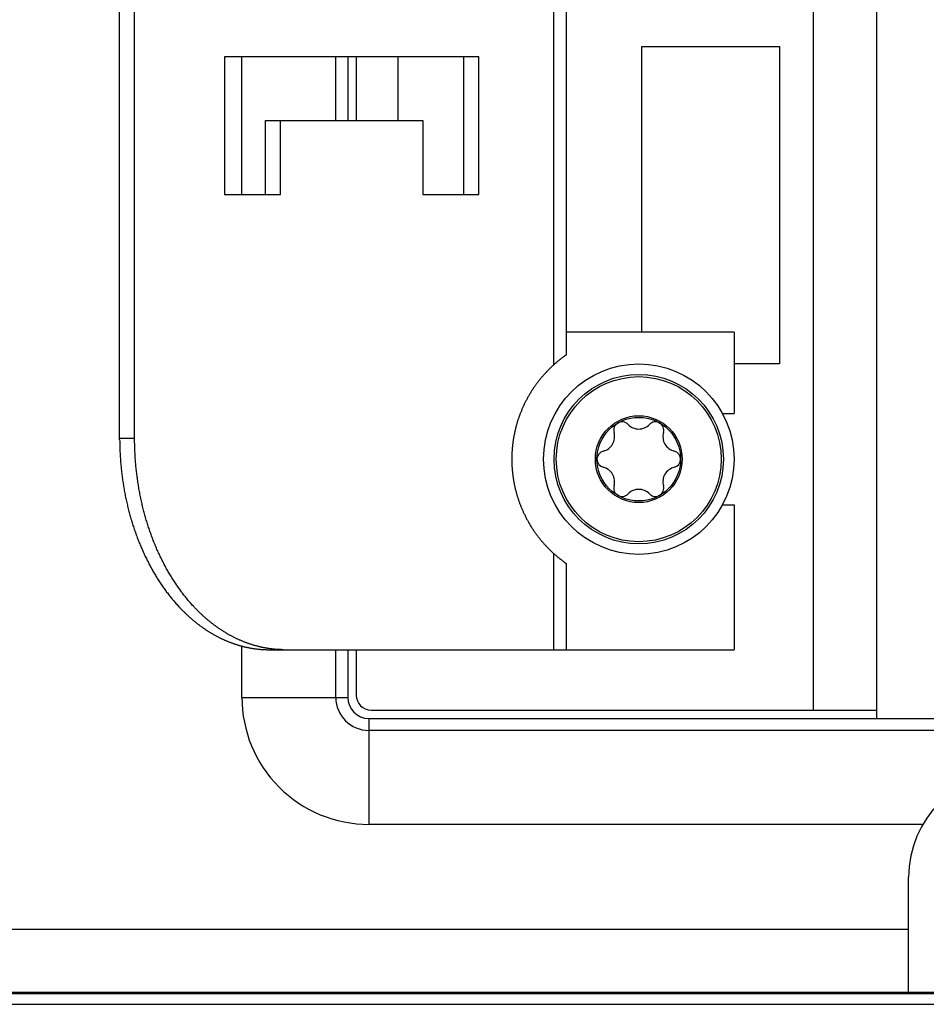
# Model space of a CAD drawing. Units: millimetres. Extents: x 0 to 594, y 0 to 420.
# Drawn here: x 244 to 252, y 28 to 37 of the extents above; entities that cross this region are included whole.
import ezdxf

# ---------------------------------------------------------------- set-up
doc = ezdxf.new("R2010")
doc.units = ezdxf.units.MM
doc.header["$LTSCALE"] = 32.67
doc.layers.get('0').update_dxf_attribs({"linetype": 'CONTINUOUS'})

msp = doc.modelspace()

# ---------------------------------------------------------------- linework, layer by layer
at = {"color": 7, "linetype": 'CONTINUOUS'}
for p, q in [((251.6536, 30.3192), (251.6536, 45.2192)), ((251.0536, 30.3992), (251.0536, 45.1392)), ((244.4987, 32.9523), (244.4986, 42.5692)), ((244.6401, 32.9607), (244.6401, 42.5818)), ((248.5999, 33.6602), (248.5999, 41.8781)), ((248.717, 41.785), (248.717, 33.7533)), ((249.4336, 36.6692), (250.7336, 36.6692)), ((249.4336, 33.9692), (249.4336, 36.6692)), ((250.7336, 36.6692), (250.7336, 33.6692)), ((247.8927, 36.5692), (245.4886, 36.5692)), ((245.4886, 36.5692), (245.4886, 35.2692)), ((245.6536, 35.2692), (245.6536, 36.5692)), ((246.5411, 35.9692), (246.5411, 36.5692)), ((246.6536, 36.5692), (246.6536, 35.9692)), ((246.7336, 36.5692), (246.7336, 35.9692)), ((247.1271, 36.5692), (247.1271, 35.9692)), ((247.7513, 35.2692), (247.7513, 36.5692)), ((247.8927, 35.2692), (247.8927, 36.5692)), ((245.8775, 35.9692), (247.3624, 35.9692)), ((245.8775, 35.2692), (245.8775, 35.9692)), ((246.0189, 35.2692), (246.0189, 35.9692)), ((247.3624, 35.9692), (247.3624, 35.2692)), ((245.4886, 35.2692), (246.0189, 35.2692)), ((247.3624, 35.2692), (247.8927, 35.2692)), ((250.3036, 33.9692), (248.717, 33.9692)), ((250.3036, 33.9692), (250.3036, 33.1992)), ((248.6187, 33.6767), (248.6126, 33.6715)), ((248.6245, 33.6817), (248.6187, 33.6767)), ((248.6301, 33.6865), (248.6245, 33.6817)), ((248.6349, 33.6906), (248.6301, 33.6865)), ((248.6395, 33.6944), (248.6349, 33.6906)), ((248.644, 33.6981), (248.6395, 33.6944)), ((248.6483, 33.7016), (248.644, 33.6981)), ((248.6519, 33.7045), (248.6483, 33.7016)), ((248.6554, 33.7073), (248.6519, 33.7045)), ((248.6594, 33.7105), (248.6554, 33.7073)), ((248.6632, 33.7136), (248.6594, 33.7105)), ((248.6669, 33.7165), (248.6632, 33.7136)), ((248.671, 33.7196), (248.6669, 33.7165)), ((248.6749, 33.7226), (248.671, 33.7196)), ((248.6792, 33.7259), (248.6749, 33.7226)), ((248.6837, 33.7292), (248.6792, 33.7259)), ((248.6887, 33.733), (248.6837, 33.7292)), ((248.6937, 33.7366), (248.6887, 33.733)), ((248.6985, 33.7402), (248.6937, 33.7366)), ((248.7034, 33.7437), (248.6985, 33.7402)), ((248.7123, 33.7501), (248.7034, 33.7437)), ((248.7168, 33.7532), (248.7123, 33.7501)), ((248.717, 33.7533), (248.7168, 33.7532)), ((248.5194, 33.5801), (248.5155, 33.5759)), ((248.5234, 33.5844), (248.5194, 33.5801)), ((248.5274, 33.5887), (248.5234, 33.5844)), ((248.5315, 33.593), (248.5274, 33.5887)), ((248.5356, 33.5974), (248.5315, 33.593)), ((248.5398, 33.6017), (248.5356, 33.5974)), ((248.544, 33.6061), (248.5398, 33.6017)), ((248.5483, 33.6105), (248.544, 33.6061)), ((248.5527, 33.6149), (248.5483, 33.6105)), ((248.5571, 33.6193), (248.5527, 33.6149)), ((248.5616, 33.6238), (248.5571, 33.6193)), ((248.5662, 33.6283), (248.5616, 33.6238)), ((248.5708, 33.6328), (248.5662, 33.6283)), ((248.5754, 33.6373), (248.5708, 33.6328)), ((248.5802, 33.6418), (248.5754, 33.6373)), ((248.585, 33.6464), (248.5802, 33.6418)), ((248.5899, 33.651), (248.585, 33.6464)), ((248.5948, 33.6556), (248.5899, 33.651)), ((248.5999, 33.6602), (248.5948, 33.6556)), ((248.6063, 33.666), (248.5999, 33.6602)), ((248.6126, 33.6715), (248.6063, 33.666)), ((250.7336, 33.6692), (250.3036, 33.6692)), ((248.4433, 33.4889), (248.4402, 33.4847)), ((248.4464, 33.493), (248.4433, 33.4889)), ((248.4496, 33.4972), (248.4464, 33.493)), ((248.4528, 33.5013), (248.4496, 33.4972)), ((248.456, 33.5055), (248.4528, 33.5013)), ((248.4592, 33.5096), (248.456, 33.5055)), ((248.4625, 33.5137), (248.4592, 33.5096)), ((248.4657, 33.5178), (248.4625, 33.5137)), ((248.469, 33.5219), (248.4657, 33.5178)), ((248.4723, 33.5259), (248.469, 33.5219)), ((248.4757, 33.53), (248.4723, 33.5259)), ((248.4791, 33.5341), (248.4757, 33.53)), ((248.4825, 33.5382), (248.4791, 33.5341)), ((248.486, 33.5424), (248.4825, 33.5382)), ((248.4895, 33.5465), (248.486, 33.5424)), ((248.4931, 33.5506), (248.4895, 33.5465)), ((248.4967, 33.5548), (248.4931, 33.5506)), ((248.5004, 33.559), (248.4967, 33.5548)), ((248.5041, 33.5632), (248.5004, 33.559)), ((248.5078, 33.5674), (248.5041, 33.5632)), ((248.5116, 33.5716), (248.5078, 33.5674)), ((248.5155, 33.5759), (248.5116, 33.5716)), ((248.3792, 33.3942), (248.3752, 33.3876)), ((248.3833, 33.4009), (248.3792, 33.3942)), ((248.3874, 33.4075), (248.3833, 33.4009)), ((248.3916, 33.414), (248.3874, 33.4075)), ((248.3957, 33.4206), (248.3916, 33.414)), ((248.4, 33.4271), (248.3957, 33.4206)), ((248.4043, 33.4336), (248.4, 33.4271)), ((248.4072, 33.4379), (248.4043, 33.4336)), ((248.4101, 33.4422), (248.4072, 33.4379)), ((248.413, 33.4465), (248.4101, 33.4422)), ((248.4159, 33.4508), (248.413, 33.4465)), ((248.4189, 33.4551), (248.4159, 33.4508)), ((248.4219, 33.4594), (248.4189, 33.4551)), ((248.4249, 33.4636), (248.4219, 33.4594)), ((248.4279, 33.4679), (248.4249, 33.4636)), ((248.4309, 33.4721), (248.4279, 33.4679)), ((248.434, 33.4763), (248.4309, 33.4721)), ((248.4371, 33.4805), (248.434, 33.4763)), ((248.4402, 33.4847), (248.4371, 33.4805)), ((248.3311, 33.3075), (248.3278, 33.3008)), ((248.3345, 33.3141), (248.3311, 33.3075)), ((248.3379, 33.3208), (248.3345, 33.3141)), ((248.3414, 33.3275), (248.3379, 33.3208)), ((248.345, 33.3342), (248.3414, 33.3275)), ((248.3485, 33.3409), (248.345, 33.3342)), ((248.3522, 33.3475), (248.3485, 33.3409)), ((248.3559, 33.3542), (248.3522, 33.3475)), ((248.3596, 33.3609), (248.3559, 33.3542)), ((248.3635, 33.3676), (248.3596, 33.3609)), ((248.3673, 33.3743), (248.3635, 33.3676)), ((248.3713, 33.3809), (248.3673, 33.3743)), ((248.3752, 33.3876), (248.3713, 33.3809)), ((248.2891, 33.2139), (248.2864, 33.2072)), ((248.2918, 33.2206), (248.2891, 33.2139)), ((248.2945, 33.2273), (248.2918, 33.2206)), ((248.2973, 33.234), (248.2945, 33.2273)), ((248.3001, 33.2407), (248.2973, 33.234)), ((248.303, 33.2473), (248.3001, 33.2407)), ((248.3059, 33.254), (248.303, 33.2473)), ((248.3089, 33.2607), (248.3059, 33.254)), ((248.3119, 33.2674), (248.3089, 33.2607)), ((248.315, 33.2741), (248.3119, 33.2674)), ((248.3181, 33.2807), (248.315, 33.2741)), ((248.3213, 33.2874), (248.3181, 33.2807)), ((248.3245, 33.2941), (248.3213, 33.2874)), ((248.3278, 33.3008), (248.3245, 33.2941)), ((248.2562, 33.1206), (248.2542, 33.1139)), ((248.2583, 33.1272), (248.2562, 33.1206)), ((248.2604, 33.1339), (248.2583, 33.1272)), ((248.2625, 33.1406), (248.2604, 33.1339)), ((248.2647, 33.1472), (248.2625, 33.1406)), ((248.2669, 33.1539), (248.2647, 33.1472)), ((248.2692, 33.1606), (248.2669, 33.1539)), ((248.2715, 33.1672), (248.2692, 33.1606)), ((248.2739, 33.1739), (248.2715, 33.1672)), ((248.2763, 33.1806), (248.2739, 33.1739)), ((248.2788, 33.1872), (248.2763, 33.1806)), ((248.2813, 33.1939), (248.2788, 33.1872)), ((248.2838, 33.2006), (248.2813, 33.1939)), ((248.2864, 33.2072), (248.2838, 33.2006)), ((250.1942, 33.1992), (250.3036, 33.1992)), ((248.2307, 33.0226), (248.2293, 33.0159)), ((248.2321, 33.0293), (248.2307, 33.0226)), ((248.2331, 33.0337), (248.2321, 33.0293)), ((248.2347, 33.0404), (248.2331, 33.0337)), ((248.2362, 33.0471), (248.2347, 33.0404)), ((248.2378, 33.0537), (248.2362, 33.0471)), ((248.2395, 33.0604), (248.2378, 33.0537)), ((248.2412, 33.0671), (248.2395, 33.0604)), ((248.2429, 33.0738), (248.2412, 33.0671)), ((248.2447, 33.0805), (248.2429, 33.0738)), ((248.2465, 33.0872), (248.2447, 33.0805)), ((248.2484, 33.0939), (248.2465, 33.0872)), ((248.2503, 33.1005), (248.2484, 33.0939)), ((248.2522, 33.1072), (248.2503, 33.1005)), ((248.2542, 33.1139), (248.2522, 33.1072)), ((244.4986, 32.9692), (244.6401, 32.9692)), ((244.4987, 32.9523), (244.4988, 32.9397)), ((244.4988, 32.9397), (244.4989, 32.9271)), ((244.6402, 32.9397), (244.6401, 32.9607)), ((244.6404, 32.9271), (244.6402, 32.9397)), ((248.2143, 32.9289), (248.2134, 32.9221)), ((248.2152, 32.9356), (248.2143, 32.9289)), ((248.2162, 32.9423), (248.2152, 32.9356)), ((248.2172, 32.9491), (248.2162, 32.9423)), ((248.2182, 32.9558), (248.2172, 32.9491)), ((248.2193, 32.9625), (248.2182, 32.9558)), ((248.2204, 32.9692), (248.2193, 32.9625)), ((248.2215, 32.9758), (248.2204, 32.9692)), ((248.2227, 32.9825), (248.2215, 32.9758)), ((248.224, 32.9892), (248.2227, 32.9825)), ((248.2252, 32.9959), (248.224, 32.9892)), ((248.2265, 33.0026), (248.2252, 32.9959)), ((248.2279, 33.0092), (248.2265, 33.0026)), ((248.2293, 33.0159), (248.2279, 33.0092)), ((244.4989, 32.9271), (244.4992, 32.9144)), ((244.4992, 32.9144), (244.4994, 32.9018)), ((244.4994, 32.9018), (244.4998, 32.8892)), ((244.4998, 32.8892), (244.5002, 32.8766)), ((244.5002, 32.8766), (244.5006, 32.8639)), ((244.5006, 32.8639), (244.5011, 32.8513)), ((244.5011, 32.8513), (244.5016, 32.8387)), ((244.5016, 32.8387), (244.5023, 32.8261)), ((244.6406, 32.9144), (244.6404, 32.9271)), ((244.6409, 32.9018), (244.6406, 32.9144)), ((244.6412, 32.8892), (244.6409, 32.9018)), ((244.6416, 32.8766), (244.6412, 32.8892)), ((244.642, 32.8639), (244.6416, 32.8766)), ((244.6425, 32.8513), (244.642, 32.8639)), ((244.6431, 32.8387), (244.6425, 32.8513)), ((244.6437, 32.8261), (244.6431, 32.8387)), ((248.2055, 32.8381), (248.2052, 32.8316)), ((248.2059, 32.8447), (248.2055, 32.8381)), ((248.2064, 32.8512), (248.2059, 32.8447)), ((248.2068, 32.8578), (248.2064, 32.8512)), ((248.2073, 32.8644), (248.2068, 32.8578)), ((248.2079, 32.871), (248.2073, 32.8644)), ((248.2085, 32.8776), (248.2079, 32.871)), ((248.2091, 32.8842), (248.2085, 32.8776)), ((248.2095, 32.8886), (248.2091, 32.8842)), ((248.2102, 32.8953), (248.2095, 32.8886)), ((248.211, 32.902), (248.2102, 32.8953)), ((248.2117, 32.9087), (248.211, 32.902)), ((248.2125, 32.9154), (248.2117, 32.9087)), ((248.2134, 32.9221), (248.2125, 32.9154)), ((244.5023, 32.8261), (244.5029, 32.8135)), ((244.5029, 32.8135), (244.5036, 32.8009)), ((244.5036, 32.8009), (244.5044, 32.7883)), ((244.5044, 32.7883), (244.5053, 32.7758)), ((244.5053, 32.7758), (244.5062, 32.7632)), ((244.5062, 32.7632), (244.5071, 32.7506)), ((244.5071, 32.7506), (244.5081, 32.7381)), ((244.6443, 32.8135), (244.6437, 32.8261)), ((244.6451, 32.8009), (244.6443, 32.8135)), ((244.6458, 32.7883), (244.6451, 32.8009)), ((244.6467, 32.7758), (244.6458, 32.7883)), ((244.6476, 32.7632), (244.6467, 32.7758)), ((244.6485, 32.7506), (244.6476, 32.7632)), ((244.6495, 32.7381), (244.6485, 32.7506)), ((248.2037, 32.7863), (248.2036, 32.7692)), ((248.2036, 32.7692), (248.2036, 32.7628)), ((248.2036, 32.7628), (248.2036, 32.7563)), ((248.2036, 32.7563), (248.2037, 32.7499)), ((248.2038, 32.7927), (248.2037, 32.7863)), ((248.2037, 32.7499), (248.2038, 32.7435)), ((248.2039, 32.7992), (248.2038, 32.7927)), ((248.2038, 32.7435), (248.204, 32.737)), ((248.2041, 32.8057), (248.2039, 32.7992)), ((248.2043, 32.8121), (248.2041, 32.8057)), ((248.2046, 32.8186), (248.2043, 32.8121)), ((248.2049, 32.8251), (248.2046, 32.8186)), ((248.2052, 32.8316), (248.2049, 32.8251)), ((244.5081, 32.7381), (244.5092, 32.7255)), ((244.5092, 32.7255), (244.5103, 32.713)), ((244.5103, 32.713), (244.5115, 32.7005)), ((244.5115, 32.7005), (244.5127, 32.688)), ((244.5127, 32.688), (244.514, 32.6755)), ((244.514, 32.6755), (244.5153, 32.663)), ((244.5153, 32.663), (244.5172, 32.6463)), ((244.6506, 32.7255), (244.6495, 32.7381)), ((244.6517, 32.713), (244.6506, 32.7255)), ((244.6529, 32.7005), (244.6517, 32.713)), ((244.6541, 32.688), (244.6529, 32.7005)), ((244.6554, 32.6755), (244.6541, 32.688)), ((244.6567, 32.663), (244.6554, 32.6755)), ((244.6581, 32.6505), (244.6567, 32.663)), ((244.6596, 32.638), (244.6581, 32.6505)), ((248.204, 32.737), (248.2042, 32.7305)), ((248.2042, 32.7305), (248.2044, 32.7241)), ((248.2044, 32.7241), (248.2047, 32.7176)), ((248.2047, 32.7176), (248.205, 32.7111)), ((248.205, 32.7111), (248.2053, 32.7046)), ((248.2053, 32.7046), (248.2057, 32.698)), ((248.2057, 32.698), (248.2061, 32.6915)), ((248.2061, 32.6915), (248.2065, 32.685)), ((248.2065, 32.685), (248.207, 32.6784)), ((248.207, 32.6784), (248.2075, 32.6718)), ((248.2075, 32.6718), (248.2081, 32.6652)), ((248.2081, 32.6652), (248.2087, 32.6586)), ((248.2087, 32.6586), (248.2093, 32.6519)), ((248.2093, 32.6519), (248.21, 32.6453)), ((244.5172, 32.6463), (244.5187, 32.6339)), ((244.5187, 32.6339), (244.5202, 32.6214)), ((244.5202, 32.6214), (244.5218, 32.609)), ((244.5218, 32.609), (244.5234, 32.5966)), ((244.5234, 32.5966), (244.5251, 32.5842)), ((244.5251, 32.5842), (244.5268, 32.5718)), ((244.5268, 32.5718), (244.5286, 32.5594)), ((244.5286, 32.5594), (244.5305, 32.547)), ((244.6611, 32.6256), (244.6596, 32.638)), ((244.6626, 32.6131), (244.6611, 32.6256)), ((244.6643, 32.6007), (244.6626, 32.6131)), ((244.6659, 32.5883), (244.6643, 32.6007)), ((244.6677, 32.5759), (244.6659, 32.5883)), ((244.6695, 32.5635), (244.6677, 32.5759)), ((244.6713, 32.5512), (244.6695, 32.5635)), ((248.21, 32.6453), (248.2107, 32.6386)), ((248.2107, 32.6386), (248.2115, 32.6319)), ((248.2115, 32.6319), (248.2123, 32.6252)), ((248.2123, 32.6252), (248.2131, 32.6185)), ((248.2131, 32.6185), (248.214, 32.6117)), ((248.214, 32.6117), (248.2149, 32.605)), ((248.2149, 32.605), (248.2158, 32.5983)), ((248.2158, 32.5983), (248.2168, 32.5915)), ((248.2168, 32.5915), (248.2179, 32.5848)), ((248.2179, 32.5848), (248.2189, 32.5781)), ((248.2189, 32.5781), (248.22, 32.5714)), ((248.22, 32.5714), (248.2212, 32.5647)), ((248.2212, 32.5647), (248.2223, 32.5581)), ((248.2223, 32.5581), (248.2235, 32.5514)), ((244.5305, 32.547), (244.5324, 32.5347)), ((244.5324, 32.5347), (244.5344, 32.5224)), ((244.5344, 32.5224), (244.5364, 32.5101)), ((244.5364, 32.5101), (244.5385, 32.4978)), ((244.5385, 32.4978), (244.5406, 32.4855)), ((244.5406, 32.4855), (244.5428, 32.4733)), ((244.5428, 32.4733), (244.545, 32.461)), ((244.6732, 32.5388), (244.6713, 32.5512)), ((244.6751, 32.5265), (244.6732, 32.5388)), ((244.6771, 32.5142), (244.6751, 32.5265)), ((244.6792, 32.5019), (244.6771, 32.5142)), ((244.6813, 32.4896), (244.6792, 32.5019)), ((244.6835, 32.4773), (244.6813, 32.4896)), ((244.6857, 32.4651), (244.6835, 32.4773)), ((244.688, 32.4529), (244.6857, 32.4651)), ((248.2235, 32.5514), (248.2248, 32.5447)), ((248.2248, 32.5447), (248.2261, 32.538)), ((248.2261, 32.538), (248.2274, 32.5313)), ((248.2274, 32.5313), (248.2288, 32.5247)), ((248.2288, 32.5247), (248.2297, 32.5202)), ((248.2297, 32.5202), (248.2312, 32.5135)), ((248.2312, 32.5135), (248.2326, 32.5069)), ((248.2326, 32.5069), (248.2341, 32.5002)), ((248.2341, 32.5002), (248.2357, 32.4935)), ((248.2357, 32.4935), (248.2373, 32.4868)), ((248.2373, 32.4868), (248.2389, 32.4802)), ((248.2389, 32.4802), (248.2406, 32.4735)), ((248.2406, 32.4735), (248.2423, 32.4668)), ((248.2423, 32.4668), (248.2441, 32.4601)), ((244.545, 32.461), (244.5473, 32.4488)), ((244.5473, 32.4488), (244.5497, 32.4366)), ((244.5497, 32.4366), (244.5521, 32.4245)), ((244.5521, 32.4245), (244.5554, 32.4083)), ((244.5554, 32.4083), (244.5579, 32.3962)), ((244.5579, 32.3962), (244.5605, 32.3841)), ((244.5605, 32.3841), (244.5631, 32.372)), ((244.5631, 32.372), (244.5658, 32.36)), ((244.6903, 32.4407), (244.688, 32.4529)), ((244.6927, 32.4285), (244.6903, 32.4407)), ((244.6952, 32.4164), (244.6927, 32.4285)), ((244.6993, 32.3962), (244.6952, 32.4164)), ((244.7019, 32.3841), (244.6993, 32.3962)), ((244.7046, 32.372), (244.7019, 32.3841)), ((244.7073, 32.36), (244.7046, 32.372)), ((248.2441, 32.4601), (248.2459, 32.4534)), ((248.2459, 32.4534), (248.2477, 32.4467)), ((248.2477, 32.4467), (248.2496, 32.44)), ((248.2496, 32.44), (248.2515, 32.4334)), ((248.2515, 32.4334), (248.2535, 32.4267)), ((248.2535, 32.4267), (248.2555, 32.42)), ((248.2555, 32.42), (248.2576, 32.4133)), ((248.2576, 32.4133), (248.2597, 32.4067)), ((248.2597, 32.4067), (248.2618, 32.4)), ((248.2618, 32.4), (248.264, 32.3934)), ((248.264, 32.3934), (248.2662, 32.3867)), ((248.2662, 32.3867), (248.2684, 32.38)), ((248.2684, 32.38), (248.2707, 32.3734)), ((248.2707, 32.3734), (248.2731, 32.3667)), ((244.5658, 32.36), (244.5686, 32.3479)), ((244.5686, 32.3479), (244.5714, 32.3359)), ((244.5714, 32.3359), (244.5742, 32.324)), ((244.5742, 32.324), (244.5772, 32.312)), ((244.5772, 32.312), (244.5801, 32.3001)), ((244.5801, 32.3001), (244.5831, 32.2882)), ((244.5831, 32.2882), (244.5862, 32.2763)), ((244.71, 32.3479), (244.7073, 32.36)), ((244.7128, 32.3359), (244.71, 32.3479)), ((244.7157, 32.324), (244.7128, 32.3359)), ((244.7186, 32.312), (244.7157, 32.324)), ((244.7215, 32.3001), (244.7186, 32.312)), ((244.7246, 32.2882), (244.7215, 32.3001)), ((244.7276, 32.2763), (244.7246, 32.2882)), ((248.2731, 32.3667), (248.2755, 32.36)), ((248.2755, 32.36), (248.2779, 32.3534)), ((248.2779, 32.3534), (248.2804, 32.3467)), ((248.2804, 32.3467), (248.283, 32.34)), ((248.283, 32.34), (248.2855, 32.3333)), ((248.2855, 32.3333), (248.2882, 32.3267)), ((248.2882, 32.3267), (248.2908, 32.32)), ((248.2908, 32.32), (248.2927, 32.3155)), ((248.2927, 32.3155), (248.2954, 32.3088)), ((248.2954, 32.3088), (248.2982, 32.3021)), ((248.2982, 32.3021), (248.3011, 32.2955)), ((248.3011, 32.2955), (248.304, 32.2888)), ((248.304, 32.2888), (248.3069, 32.2821)), ((248.3069, 32.2821), (248.3099, 32.2754)), ((250.1942, 32.3392), (250.3036, 32.3392)), ((250.3036, 32.3392), (250.3036, 30.9692)), ((244.5862, 32.2763), (244.5893, 32.2645)), ((244.5893, 32.2645), (244.5925, 32.2527)), ((244.5925, 32.2527), (244.5957, 32.2409)), ((244.5957, 32.2409), (244.599, 32.2292)), ((244.599, 32.2292), (244.6023, 32.2174)), ((244.6023, 32.2174), (244.6057, 32.2058)), ((244.6057, 32.2058), (244.6092, 32.1941)), ((244.6092, 32.1941), (244.6138, 32.1786)), ((244.7307, 32.2645), (244.7276, 32.2763)), ((244.7339, 32.2527), (244.7307, 32.2645)), ((244.7371, 32.2409), (244.7339, 32.2527)), ((244.7404, 32.2292), (244.7371, 32.2409)), ((244.7438, 32.2174), (244.7404, 32.2292)), ((244.7471, 32.2058), (244.7438, 32.2174)), ((244.7506, 32.1941), (244.7471, 32.2058)), ((244.7541, 32.1825), (244.7506, 32.1941)), ((248.3099, 32.2754), (248.3129, 32.2687)), ((248.3129, 32.2687), (248.316, 32.2621)), ((248.316, 32.2621), (248.3192, 32.2554)), ((248.3192, 32.2554), (248.3224, 32.2487)), ((248.3224, 32.2487), (248.3256, 32.242)), ((248.3256, 32.242), (248.3289, 32.2353)), ((248.3289, 32.2353), (248.3322, 32.2287)), ((248.3322, 32.2287), (248.3368, 32.2198)), ((248.3368, 32.2198), (248.3402, 32.2131)), ((248.3402, 32.2131), (248.3438, 32.2064)), ((248.3438, 32.2064), (248.3473, 32.1997)), ((248.3473, 32.1997), (248.351, 32.193)), ((248.351, 32.193), (248.3546, 32.1864)), ((248.3546, 32.1864), (248.3584, 32.1797)), ((244.6138, 32.1786), (244.6174, 32.167)), ((244.6174, 32.167), (244.621, 32.1554)), ((244.621, 32.1554), (244.6246, 32.1439)), ((244.6246, 32.1439), (244.6284, 32.1324)), ((244.6284, 32.1324), (244.6321, 32.121)), ((244.6321, 32.121), (244.6359, 32.1095)), ((244.6359, 32.1095), (244.6398, 32.0982)), ((244.6398, 32.0982), (244.6437, 32.0868)), ((244.7576, 32.1709), (244.7541, 32.1825)), ((244.7612, 32.1593), (244.7576, 32.1709)), ((244.7648, 32.1478), (244.7612, 32.1593)), ((244.7685, 32.1363), (244.7648, 32.1478)), ((244.7723, 32.1248), (244.7685, 32.1363)), ((244.7761, 32.1133), (244.7723, 32.1248)), ((244.7799, 32.1019), (244.7761, 32.1133)), ((244.7838, 32.0906), (244.7799, 32.1019)), ((248.3584, 32.1797), (248.3622, 32.173)), ((248.3622, 32.173), (248.366, 32.1663)), ((248.366, 32.1663), (248.3699, 32.1596)), ((248.3699, 32.1596), (248.3739, 32.153)), ((248.3739, 32.153), (248.3779, 32.1463)), ((248.3779, 32.1463), (248.3819, 32.1397)), ((248.3819, 32.1397), (248.3874, 32.1309)), ((248.3874, 32.1309), (248.3915, 32.1243)), ((248.3915, 32.1243), (248.3957, 32.1178)), ((248.3957, 32.1178), (248.4, 32.1113)), ((248.4, 32.1113), (248.4043, 32.1047)), ((248.4043, 32.1047), (248.4072, 32.1004)), ((248.4072, 32.1004), (248.4101, 32.0961)), ((248.4101, 32.0961), (248.413, 32.0918)), ((248.413, 32.0918), (248.4159, 32.0875)), ((244.6437, 32.0868), (244.6477, 32.0755)), ((244.6477, 32.0755), (244.6517, 32.0642)), ((244.6517, 32.0642), (244.6558, 32.0529)), ((244.6558, 32.0529), (244.6599, 32.0417)), ((244.6599, 32.0417), (244.664, 32.0306)), ((244.664, 32.0306), (244.6683, 32.0194)), ((244.6683, 32.0194), (244.6725, 32.0083)), ((244.6725, 32.0083), (244.6768, 31.9973)), ((244.7878, 32.0792), (244.7838, 32.0906)), ((244.7918, 32.068), (244.7878, 32.0792)), ((244.7958, 32.0567), (244.7918, 32.068)), ((244.7999, 32.0455), (244.7958, 32.0567)), ((244.8041, 32.0343), (244.7999, 32.0455)), ((244.8083, 32.0231), (244.8041, 32.0343)), ((244.8125, 32.012), (244.8083, 32.0231)), ((244.8168, 32.0009), (244.8125, 32.012)), ((244.8212, 31.9899), (244.8168, 32.0009)), ((248.4159, 32.0875), (248.4189, 32.0833)), ((248.4189, 32.0833), (248.4219, 32.079)), ((248.4219, 32.079), (248.4249, 32.0747)), ((248.4249, 32.0747), (248.4279, 32.0705)), ((248.4279, 32.0705), (248.4309, 32.0663)), ((248.4309, 32.0663), (248.434, 32.062)), ((248.434, 32.062), (248.4371, 32.0578)), ((248.4371, 32.0578), (248.4402, 32.0536)), ((248.4402, 32.0536), (248.4433, 32.0495)), ((248.4433, 32.0495), (248.4464, 32.0453)), ((248.4464, 32.0453), (248.4496, 32.0411)), ((248.4496, 32.0411), (248.4528, 32.037)), ((248.4528, 32.037), (248.456, 32.0329)), ((248.456, 32.0329), (248.4592, 32.0288)), ((248.4592, 32.0288), (248.4625, 32.0247)), ((248.4625, 32.0247), (248.4657, 32.0206)), ((248.4657, 32.0206), (248.469, 32.0165)), ((248.469, 32.0165), (248.4723, 32.0124)), ((248.4723, 32.0124), (248.4757, 32.0083)), ((248.4757, 32.0083), (248.4791, 32.0042)), ((248.4791, 32.0042), (248.4825, 32.0001)), ((248.4825, 32.0001), (248.486, 31.996)), ((244.6768, 31.9973), (244.6812, 31.9862)), ((244.6812, 31.9862), (244.6886, 31.968)), ((244.6886, 31.968), (244.6931, 31.957)), ((244.6931, 31.957), (244.6976, 31.9462)), ((244.6976, 31.9462), (244.7022, 31.9353)), ((244.7022, 31.9353), (244.7069, 31.9245)), ((244.7069, 31.9245), (244.7116, 31.9138)), ((244.7116, 31.9138), (244.7163, 31.9031)), ((244.8256, 31.9789), (244.8212, 31.9899)), ((244.833, 31.9607), (244.8256, 31.9789)), ((244.8375, 31.9498), (244.833, 31.9607)), ((244.8421, 31.9389), (244.8375, 31.9498)), ((244.8467, 31.9281), (244.8421, 31.9389)), ((244.8514, 31.9174), (244.8467, 31.9281)), ((244.8561, 31.9066), (244.8514, 31.9174)), ((244.8609, 31.896), (244.8561, 31.9066)), ((248.486, 31.996), (248.4895, 31.9919)), ((248.4895, 31.9919), (248.4931, 31.9877)), ((248.4931, 31.9877), (248.4967, 31.9835)), ((248.4967, 31.9835), (248.5004, 31.9794)), ((248.5004, 31.9794), (248.5041, 31.9752)), ((248.5041, 31.9752), (248.5078, 31.9709)), ((248.5078, 31.9709), (248.5116, 31.9667)), ((248.5116, 31.9667), (248.5155, 31.9625)), ((248.5155, 31.9625), (248.5194, 31.9582)), ((248.5194, 31.9582), (248.5234, 31.9539)), ((248.5234, 31.9539), (248.5274, 31.9496)), ((248.5274, 31.9496), (248.5315, 31.9453)), ((248.5315, 31.9453), (248.5356, 31.941)), ((248.5356, 31.941), (248.5398, 31.9366)), ((248.5398, 31.9366), (248.544, 31.9322)), ((248.544, 31.9322), (248.5483, 31.9278)), ((248.5483, 31.9278), (248.5527, 31.9234)), ((248.5527, 31.9234), (248.5571, 31.919)), ((248.5571, 31.919), (248.5616, 31.9145)), ((248.5616, 31.9145), (248.5662, 31.9101)), ((248.5662, 31.9101), (248.5708, 31.9056)), ((248.5708, 31.9056), (248.5754, 31.9011)), ((244.7163, 31.9031), (244.7211, 31.8924)), ((244.7211, 31.8924), (244.7259, 31.8818)), ((244.7259, 31.8818), (244.7308, 31.8712)), ((244.7308, 31.8712), (244.7357, 31.8607)), ((244.7357, 31.8607), (244.7407, 31.8502)), ((244.7407, 31.8502), (244.7457, 31.8397)), ((244.7457, 31.8397), (244.7508, 31.8293)), ((244.7508, 31.8293), (244.7559, 31.819)), ((244.7559, 31.819), (244.7611, 31.8086)), ((244.8657, 31.8853), (244.8609, 31.896)), ((244.8706, 31.8747), (244.8657, 31.8853)), ((244.8755, 31.8642), (244.8706, 31.8747)), ((244.8805, 31.8537), (244.8755, 31.8642)), ((244.8855, 31.8432), (244.8805, 31.8537)), ((244.8905, 31.8328), (244.8855, 31.8432)), ((244.8956, 31.8224), (244.8905, 31.8328)), ((244.9008, 31.8121), (244.8956, 31.8224)), ((248.5754, 31.9011), (248.5802, 31.8965)), ((248.5802, 31.8965), (248.585, 31.8919)), ((248.585, 31.8919), (248.5899, 31.8874)), ((248.5899, 31.8874), (248.5948, 31.8827)), ((248.5948, 31.8827), (248.5999, 31.8781)), ((248.5999, 31.8781), (248.6071, 31.8717)), ((248.5999, 30.9692), (248.5999, 31.8781)), ((248.6071, 31.8717), (248.6134, 31.8662)), ((248.6134, 31.8662), (248.6194, 31.861)), ((248.6194, 31.861), (248.6252, 31.856)), ((248.6252, 31.856), (248.6308, 31.8512)), ((248.6308, 31.8512), (248.6356, 31.8472)), ((248.6356, 31.8472), (248.6402, 31.8434)), ((248.6402, 31.8434), (248.6446, 31.8397)), ((248.6446, 31.8397), (248.6501, 31.8353)), ((248.6501, 31.8353), (248.6536, 31.8324)), ((248.6536, 31.8324), (248.6576, 31.8292)), ((248.6576, 31.8292), (248.6616, 31.826)), ((248.6616, 31.826), (248.6654, 31.8231)), ((248.6654, 31.8231), (248.669, 31.8203)), ((248.669, 31.8203), (248.673, 31.8172)), ((248.673, 31.8172), (248.6769, 31.8142)), ((248.6769, 31.8142), (248.681, 31.8111)), ((244.7611, 31.8086), (244.7645, 31.8018)), ((244.7645, 31.8018), (244.7698, 31.7916)), ((244.7698, 31.7916), (244.7751, 31.7814)), ((244.7751, 31.7814), (244.7804, 31.7712)), ((244.7804, 31.7712), (244.7858, 31.7611)), ((244.7858, 31.7611), (244.7912, 31.7511)), ((244.7912, 31.7511), (244.7966, 31.7411)), ((244.7966, 31.7411), (244.8022, 31.7311)), ((244.8022, 31.7311), (244.8077, 31.7213)), ((244.8077, 31.7213), (244.8133, 31.7114)), ((244.906, 31.8018), (244.9008, 31.8121)), ((244.9094, 31.795), (244.906, 31.8018)), ((244.9147, 31.7848), (244.9094, 31.795)), ((244.92, 31.7746), (244.9147, 31.7848)), ((244.9254, 31.7645), (244.92, 31.7746)), ((244.9308, 31.7544), (244.9254, 31.7645)), ((244.9362, 31.7444), (244.9308, 31.7544)), ((244.9417, 31.7345), (244.9362, 31.7444)), ((244.9473, 31.7245), (244.9417, 31.7345)), ((244.9528, 31.7147), (244.9473, 31.7245)), ((248.681, 31.8111), (248.6858, 31.8075)), ((248.6858, 31.8075), (248.6911, 31.8036)), ((248.6911, 31.8036), (248.6959, 31.8001)), ((248.6959, 31.8001), (248.7008, 31.7965)), ((248.7008, 31.7965), (248.7056, 31.7931)), ((248.7056, 31.7931), (248.717, 31.785)), ((248.717, 31.785), (248.717, 30.9692)), ((244.8133, 31.7114), (244.8189, 31.7016)), ((244.8189, 31.7016), (244.8246, 31.6919)), ((244.8246, 31.6919), (244.8303, 31.6822)), ((244.8303, 31.6822), (244.8361, 31.6725)), ((244.8361, 31.6725), (244.8419, 31.6629)), ((244.8419, 31.6629), (244.8478, 31.6534)), ((244.8478, 31.6534), (244.8517, 31.6471)), ((244.8517, 31.6471), (244.8576, 31.6376)), ((244.8576, 31.6376), (244.8636, 31.6282)), ((244.8636, 31.6282), (244.8696, 31.6189)), ((244.9585, 31.7049), (244.9528, 31.7147)), ((244.9641, 31.6951), (244.9585, 31.7049)), ((244.9699, 31.6854), (244.9641, 31.6951)), ((244.9756, 31.6757), (244.9699, 31.6854)), ((244.9814, 31.6661), (244.9756, 31.6757)), ((244.9873, 31.6566), (244.9814, 31.6661)), ((244.9931, 31.6471), (244.9873, 31.6566)), ((245.001, 31.6345), (244.9931, 31.6471)), ((245.007, 31.6251), (245.001, 31.6345)), ((244.8696, 31.6189), (244.8757, 31.6096)), ((244.8757, 31.6096), (244.8818, 31.6003)), ((244.8818, 31.6003), (244.8879, 31.5911)), ((244.8879, 31.5911), (244.8941, 31.582)), ((244.8941, 31.582), (244.9003, 31.5729)), ((244.9003, 31.5729), (244.9066, 31.5639)), ((244.9066, 31.5639), (244.9128, 31.555)), ((244.9128, 31.555), (244.9192, 31.5461)), ((244.9192, 31.5461), (244.9256, 31.5372)), ((244.9256, 31.5372), (244.932, 31.5284)), ((245.0131, 31.6158), (245.007, 31.6251)), ((245.0191, 31.6065), (245.0131, 31.6158)), ((245.0252, 31.5973), (245.0191, 31.6065)), ((245.0314, 31.5881), (245.0252, 31.5973)), ((245.0376, 31.579), (245.0314, 31.5881)), ((245.0438, 31.5699), (245.0376, 31.579)), ((245.0501, 31.5609), (245.0438, 31.5699)), ((245.0564, 31.552), (245.0501, 31.5609)), ((245.0627, 31.5431), (245.0564, 31.552)), ((245.0691, 31.5343), (245.0627, 31.5431)), ((245.0755, 31.5255), (245.0691, 31.5343)), ((244.932, 31.5284), (244.9384, 31.5197)), ((244.9384, 31.5197), (244.9428, 31.5139)), ((244.9428, 31.5139), (244.9493, 31.5053)), ((244.9493, 31.5053), (244.9558, 31.4967)), ((244.9558, 31.4967), (244.9624, 31.4882)), ((244.9624, 31.4882), (244.9691, 31.4797)), ((244.9691, 31.4797), (244.9757, 31.4713)), ((244.9757, 31.4713), (244.9824, 31.463)), ((244.9824, 31.463), (244.9892, 31.4547)), ((244.9892, 31.4547), (244.996, 31.4464)), ((244.996, 31.4464), (245.0028, 31.4383)), ((245.082, 31.5168), (245.0755, 31.5255)), ((245.0863, 31.511), (245.082, 31.5168)), ((245.0929, 31.5024), (245.0863, 31.511)), ((245.0995, 31.4938), (245.0929, 31.5024)), ((245.1061, 31.4853), (245.0995, 31.4938)), ((245.1127, 31.4769), (245.1061, 31.4853)), ((245.1194, 31.4685), (245.1127, 31.4769)), ((245.1261, 31.4602), (245.1194, 31.4685)), ((245.1329, 31.4519), (245.1261, 31.4602)), ((245.1397, 31.4437), (245.1329, 31.4519)), ((245.1465, 31.4356), (245.1397, 31.4437)), ((245.0028, 31.4383), (245.0097, 31.4302)), ((245.0097, 31.4302), (245.0165, 31.4222)), ((245.0165, 31.4222), (245.0235, 31.4142)), ((245.0235, 31.4142), (245.0304, 31.4063)), ((245.0304, 31.4063), (245.0374, 31.3984)), ((245.0374, 31.3984), (245.0445, 31.3906)), ((245.0445, 31.3906), (245.0515, 31.3829)), ((245.0515, 31.3829), (245.0586, 31.3752)), ((245.0586, 31.3752), (245.0634, 31.3702)), ((245.0634, 31.3702), (245.0682, 31.3651)), ((245.0682, 31.3651), (245.0729, 31.3601)), ((245.0729, 31.3601), (245.0777, 31.3551)), ((245.0777, 31.3551), (245.0826, 31.3501)), ((245.0826, 31.3501), (245.0874, 31.3452)), ((245.1534, 31.4275), (245.1465, 31.4356)), ((245.1603, 31.4195), (245.1534, 31.4275)), ((245.1672, 31.4115), (245.1603, 31.4195)), ((245.1742, 31.4036), (245.1672, 31.4115)), ((245.1812, 31.3958), (245.1742, 31.4036)), ((245.1882, 31.388), (245.1812, 31.3958)), ((245.1953, 31.3803), (245.1882, 31.388)), ((245.2024, 31.3727), (245.1953, 31.3803)), ((245.2072, 31.3676), (245.2024, 31.3727)), ((245.212, 31.3626), (245.2072, 31.3676)), ((245.2168, 31.3576), (245.212, 31.3626)), ((245.2216, 31.3526), (245.2168, 31.3576)), ((245.2264, 31.3477), (245.2216, 31.3526)), ((245.2312, 31.3428), (245.2264, 31.3477)), ((245.0874, 31.3452), (245.0922, 31.3403)), ((245.0922, 31.3403), (245.0971, 31.3354)), ((245.0971, 31.3354), (245.102, 31.3306)), ((245.102, 31.3306), (245.1068, 31.3258)), ((245.1068, 31.3258), (245.1117, 31.321)), ((245.1117, 31.321), (245.1167, 31.3162)), ((245.1167, 31.3162), (245.1216, 31.3115)), ((245.1216, 31.3115), (245.1265, 31.3068)), ((245.1265, 31.3068), (245.1315, 31.3022)), ((245.1315, 31.3022), (245.1365, 31.2975)), ((245.1365, 31.2975), (245.1414, 31.2929)), ((245.1414, 31.2929), (245.1464, 31.2883)), ((245.1464, 31.2883), (245.1515, 31.2838)), ((245.1515, 31.2838), (245.1565, 31.2793)), ((245.1565, 31.2793), (245.1615, 31.2748)), ((245.1615, 31.2748), (245.1666, 31.2703)), ((245.1666, 31.2703), (245.1716, 31.2659)), ((245.1716, 31.2659), (245.1767, 31.2615)), ((245.1767, 31.2615), (245.1818, 31.2571)), ((245.1818, 31.2571), (245.1869, 31.2528)), ((245.2361, 31.3379), (245.2312, 31.3428)), ((245.2409, 31.333), (245.2361, 31.3379)), ((245.2458, 31.3282), (245.2409, 31.333)), ((245.2507, 31.3234), (245.2458, 31.3282)), ((245.2556, 31.3186), (245.2507, 31.3234)), ((245.2605, 31.3139), (245.2556, 31.3186)), ((245.2655, 31.3092), (245.2605, 31.3139)), ((245.2704, 31.3045), (245.2655, 31.3092)), ((245.2754, 31.2998), (245.2704, 31.3045)), ((245.2804, 31.2952), (245.2754, 31.2998)), ((245.2854, 31.2906), (245.2804, 31.2952)), ((245.2904, 31.286), (245.2854, 31.2906)), ((245.2954, 31.2815), (245.2904, 31.286)), ((245.3004, 31.277), (245.2954, 31.2815)), ((245.3055, 31.2725), (245.3004, 31.277)), ((245.3105, 31.2681), (245.3055, 31.2725)), ((245.3156, 31.2637), (245.3105, 31.2681)), ((245.3207, 31.2593), (245.3156, 31.2637)), ((245.3258, 31.2549), (245.3207, 31.2593)), ((245.3309, 31.2506), (245.3258, 31.2549)), ((245.1869, 31.2528), (245.192, 31.2485)), ((245.192, 31.2485), (245.1972, 31.2442)), ((245.1972, 31.2442), (245.2023, 31.2399)), ((245.2023, 31.2399), (245.2075, 31.2357)), ((245.2075, 31.2357), (245.2126, 31.2315)), ((245.2126, 31.2315), (245.2178, 31.2274)), ((245.2178, 31.2274), (245.223, 31.2233)), ((245.223, 31.2233), (245.2282, 31.2192)), ((245.2282, 31.2192), (245.2334, 31.2151)), ((245.2334, 31.2151), (245.2387, 31.2111)), ((245.2387, 31.2111), (245.2439, 31.2071)), ((245.2439, 31.2071), (245.2491, 31.2031)), ((245.2491, 31.2031), (245.2544, 31.1992)), ((245.2544, 31.1992), (245.2597, 31.1953)), ((245.2597, 31.1953), (245.265, 31.1914)), ((245.265, 31.1914), (245.2703, 31.1875)), ((245.2703, 31.1875), (245.2756, 31.1837)), ((245.2756, 31.1837), (245.2809, 31.18)), ((245.2809, 31.18), (245.2862, 31.1762)), ((245.2862, 31.1762), (245.2916, 31.1725)), ((245.2916, 31.1725), (245.2969, 31.1688)), ((245.2969, 31.1688), (245.3023, 31.1652)), ((245.3023, 31.1652), (245.3077, 31.1615)), ((245.3077, 31.1615), (245.3131, 31.1579)), ((245.336, 31.2463), (245.3309, 31.2506)), ((245.3412, 31.2421), (245.336, 31.2463)), ((245.3463, 31.2378), (245.3412, 31.2421)), ((245.3515, 31.2336), (245.3463, 31.2378)), ((245.3566, 31.2295), (245.3515, 31.2336)), ((245.3618, 31.2253), (245.3566, 31.2295)), ((245.367, 31.2212), (245.3618, 31.2253)), ((245.3722, 31.2171), (245.367, 31.2212)), ((245.3775, 31.2131), (245.3722, 31.2171)), ((245.3827, 31.2091), (245.3775, 31.2131)), ((245.3879, 31.2051), (245.3827, 31.2091)), ((245.3932, 31.2011), (245.3879, 31.2051)), ((245.3985, 31.1972), (245.3932, 31.2011)), ((245.4038, 31.1933), (245.3985, 31.1972)), ((245.409, 31.1895), (245.4038, 31.1933)), ((245.4144, 31.1856), (245.409, 31.1895)), ((245.4197, 31.1818), (245.4144, 31.1856)), ((245.425, 31.1781), (245.4197, 31.1818)), ((245.4303, 31.1743), (245.425, 31.1781)), ((245.4357, 31.1706), (245.4303, 31.1743)), ((245.441, 31.167), (245.4357, 31.1706)), ((245.4464, 31.1633), (245.441, 31.167)), ((245.4518, 31.1597), (245.4464, 31.1633)), ((245.3131, 31.1579), (245.3185, 31.1544)), ((245.3185, 31.1544), (245.3266, 31.1491)), ((245.3266, 31.1491), (245.332, 31.1456)), ((245.332, 31.1456), (245.3375, 31.1422)), ((245.3375, 31.1422), (245.3429, 31.1388)), ((245.3429, 31.1388), (245.3484, 31.1354)), ((245.3484, 31.1354), (245.3538, 31.1321)), ((245.3538, 31.1321), (245.3593, 31.1287)), ((245.3593, 31.1287), (245.3648, 31.1255)), ((245.3648, 31.1255), (245.3703, 31.1222)), ((245.3703, 31.1222), (245.3758, 31.119)), ((245.3758, 31.119), (245.3813, 31.1158)), ((245.3813, 31.1158), (245.3868, 31.1127)), ((245.3868, 31.1127), (245.3924, 31.1096)), ((245.3924, 31.1096), (245.3979, 31.1065)), ((245.3979, 31.1065), (245.4034, 31.1034)), ((245.4034, 31.1034), (245.409, 31.1004)), ((245.409, 31.1004), (245.4146, 31.0974)), ((245.4146, 31.0974), (245.4202, 31.0945)), ((245.4202, 31.0945), (245.4285, 31.0901)), ((245.4285, 31.0901), (245.4341, 31.0872)), ((245.4341, 31.0872), (245.4397, 31.0844)), ((245.4397, 31.0844), (245.4454, 31.0816)), ((245.4454, 31.0816), (245.451, 31.0788)), ((245.451, 31.0788), (245.4566, 31.0761)), ((245.4572, 31.1562), (245.4518, 31.1597)), ((245.4566, 31.0761), (245.4623, 31.0734)), ((245.4626, 31.1526), (245.4572, 31.1562)), ((245.4623, 31.0734), (245.4679, 31.0707)), ((245.4707, 31.1474), (245.4626, 31.1526)), ((245.4679, 31.0707), (245.4736, 31.0681)), ((245.4762, 31.1439), (245.4707, 31.1474)), ((245.4816, 31.1405), (245.4762, 31.1439)), ((245.487, 31.1371), (245.4816, 31.1405)), ((245.4925, 31.1337), (245.487, 31.1371)), ((245.498, 31.1304), (245.4925, 31.1337)), ((245.5035, 31.1271), (245.498, 31.1304)), ((245.509, 31.1238), (245.5035, 31.1271)), ((245.5144, 31.1206), (245.509, 31.1238)), ((245.52, 31.1174), (245.5144, 31.1206)), ((245.5255, 31.1142), (245.52, 31.1174)), ((245.531, 31.1111), (245.5255, 31.1142)), ((245.5365, 31.108), (245.531, 31.1111)), ((245.5421, 31.1049), (245.5365, 31.108)), ((245.5476, 31.1019), (245.5421, 31.1049)), ((245.5532, 31.0989), (245.5476, 31.1019)), ((245.5588, 31.0959), (245.5532, 31.0989)), ((245.5644, 31.093), (245.5588, 31.0959)), ((245.57, 31.0901), (245.5644, 31.093)), ((245.5756, 31.0872), (245.57, 31.0901)), ((245.5812, 31.0844), (245.5756, 31.0872)), ((245.5868, 31.0816), (245.5812, 31.0844)), ((245.5924, 31.0788), (245.5868, 31.0816)), ((245.598, 31.0761), (245.5924, 31.0788)), ((245.6037, 31.0734), (245.598, 31.0761)), ((245.6093, 31.0707), (245.6037, 31.0734)), ((245.615, 31.0681), (245.6093, 31.0707)), ((245.4736, 31.0681), (245.4792, 31.0655)), ((245.4792, 31.0655), (245.4849, 31.0629)), ((245.4849, 31.0629), (245.4906, 31.0604)), ((245.4906, 31.0604), (245.4963, 31.0579)), ((245.4963, 31.0579), (245.502, 31.0554)), ((245.502, 31.0554), (245.5077, 31.053)), ((245.5077, 31.053), (245.5134, 31.0506)), ((245.5134, 31.0506), (245.5191, 31.0483)), ((245.5191, 31.0483), (245.5248, 31.0459)), ((245.5248, 31.0459), (245.5306, 31.0436)), ((245.5306, 31.0436), (245.5363, 31.0414)), ((245.5363, 31.0414), (245.542, 31.0391)), ((245.542, 31.0391), (245.5478, 31.037)), ((245.5478, 31.037), (245.5535, 31.0348)), ((245.5535, 31.0348), (245.5593, 31.0327)), ((245.5593, 31.0327), (245.5651, 31.0306)), ((245.5651, 31.0306), (245.5708, 31.0285)), ((245.5708, 31.0285), (245.5766, 31.0265)), ((245.5766, 31.0265), (245.5824, 31.0245)), ((245.5824, 31.0245), (245.5882, 31.0226)), ((245.5882, 31.0226), (245.594, 31.0207)), ((245.594, 31.0207), (245.5998, 31.0188)), ((245.5998, 31.0188), (245.6056, 31.0169)), ((245.6056, 31.0169), (245.6114, 31.0151)), ((245.6114, 31.0151), (245.6173, 31.0133)), ((245.6207, 31.0655), (245.615, 31.0681)), ((245.6173, 31.0133), (245.6231, 31.0116)), ((245.6263, 31.0629), (245.6207, 31.0655)), ((245.6231, 31.0116), (245.6289, 31.0099)), ((245.632, 31.0604), (245.6263, 31.0629)), ((245.6289, 31.0099), (245.6348, 31.0082)), ((245.6377, 31.0579), (245.632, 31.0604)), ((245.6348, 31.0082), (245.6406, 31.0066)), ((245.6434, 31.0554), (245.6377, 31.0579)), ((245.6406, 31.0066), (245.6464, 31.005)), ((245.6491, 31.053), (245.6434, 31.0554)), ((245.6464, 31.005), (245.6523, 31.0034)), ((245.6548, 31.0506), (245.6491, 31.053)), ((245.6523, 31.0034), (245.6582, 31.0019)), ((245.6536, 30.5192), (245.6536, 31.0031)), ((245.6605, 31.0483), (245.6548, 31.0506)), ((245.6582, 31.0019), (245.664, 31.0004)), ((245.6662, 31.0459), (245.6605, 31.0483)), ((245.664, 31.0004), (245.6699, 30.9989)), ((245.672, 31.0436), (245.6662, 31.0459)), ((245.6699, 30.9989), (245.6757, 30.9975)), ((245.6777, 31.0414), (245.672, 31.0436)), ((245.6757, 30.9975), (245.6816, 30.9961)), ((245.6835, 31.0391), (245.6777, 31.0414)), ((245.6816, 30.9961), (245.6875, 30.9947)), ((245.6892, 31.037), (245.6835, 31.0391)), ((245.6875, 30.9947), (245.6934, 30.9934)), ((245.695, 31.0348), (245.6892, 31.037)), ((245.6934, 30.9934), (245.6993, 30.9921)), ((245.7007, 31.0327), (245.695, 31.0348)), ((245.6993, 30.9921), (245.7052, 30.9909)), ((245.7065, 31.0306), (245.7007, 31.0327)), ((245.7052, 30.9909), (245.711, 30.9896)), ((245.7123, 31.0285), (245.7065, 31.0306)), ((245.711, 30.9896), (245.7169, 30.9885)), ((245.7181, 31.0265), (245.7123, 31.0285)), ((245.7169, 30.9885), (245.7228, 30.9873)), ((245.7238, 31.0245), (245.7181, 31.0265)), ((245.7228, 30.9873), (245.7287, 30.9862)), ((245.7296, 31.0226), (245.7238, 31.0245)), ((245.7287, 30.9862), (245.7347, 30.9851)), ((245.7354, 31.0207), (245.7296, 31.0226)), ((245.7347, 30.9851), (245.7406, 30.9841)), ((245.7412, 31.0188), (245.7354, 31.0207)), ((245.7406, 30.9841), (245.7465, 30.9831)), ((245.747, 31.0169), (245.7412, 31.0188)), ((245.7465, 30.9831), (245.7524, 30.9821)), ((245.7529, 31.0151), (245.747, 31.0169)), ((245.7524, 30.9821), (245.7583, 30.9811)), ((245.7587, 31.0133), (245.7529, 31.0151)), ((245.7583, 30.9811), (245.7642, 30.9802)), ((245.7645, 31.0116), (245.7587, 31.0133)), ((245.7642, 30.9802), (245.7702, 30.9794)), ((245.7703, 31.0099), (245.7645, 31.0116)), ((245.7702, 30.9794), (245.7761, 30.9785)), ((245.7762, 31.0082), (245.7703, 31.0099)), ((245.7761, 30.9785), (245.782, 30.9777)), ((245.7849, 31.0058), (245.7762, 31.0082)), ((245.782, 30.9777), (245.7879, 30.977)), ((245.7908, 31.0042), (245.7849, 31.0058)), ((245.7879, 30.977), (245.7939, 30.9763)), ((245.7966, 31.0026), (245.7908, 31.0042)), ((245.7939, 30.9763), (245.7998, 30.9756)), ((245.8025, 31.0011), (245.7966, 31.0026)), ((245.7998, 30.9756), (245.8058, 30.9749)), ((245.8084, 30.9996), (245.8025, 31.0011)), ((245.8142, 30.9982), (245.8084, 30.9996)), ((245.8201, 30.9968), (245.8142, 30.9982)), ((245.826, 30.9954), (245.8201, 30.9968)), ((245.8319, 30.9941), (245.826, 30.9954)), ((245.8377, 30.9928), (245.8319, 30.9941)), ((245.8436, 30.9915), (245.8377, 30.9928)), ((245.8495, 30.9902), (245.8436, 30.9915)), ((245.8554, 30.989), (245.8495, 30.9902)), ((245.8613, 30.9879), (245.8554, 30.989)), ((245.8672, 30.9867), (245.8613, 30.9879)), ((245.8731, 30.9856), (245.8672, 30.9867)), ((245.879, 30.9846), (245.8731, 30.9856)), ((245.8849, 30.9836), (245.879, 30.9846)), ((245.8909, 30.9826), (245.8849, 30.9836)), ((245.8968, 30.9816), (245.8909, 30.9826)), ((245.8997, 30.9811), (245.8968, 30.9816)), ((245.9057, 30.9802), (245.8997, 30.9811)), ((245.9116, 30.9794), (245.9057, 30.9802)), ((245.9175, 30.9785), (245.9116, 30.9794)), ((245.9234, 30.9777), (245.9175, 30.9785)), ((245.9294, 30.977), (245.9234, 30.9777)), ((245.9353, 30.9763), (245.9294, 30.977)), ((245.9412, 30.9756), (245.9353, 30.9763)), ((245.9472, 30.9749), (245.9412, 30.9756)), ((245.8058, 30.9749), (245.8117, 30.9743)), ((245.8117, 30.9743), (245.8176, 30.9737)), ((245.8176, 30.9737), (245.8236, 30.9732)), ((245.8236, 30.9732), (245.8295, 30.9726)), ((245.8295, 30.9726), (245.8355, 30.9722)), ((245.8355, 30.9722), (245.8414, 30.9717)), ((245.8414, 30.9717), (245.8474, 30.9713)), ((245.8474, 30.9713), (245.8533, 30.9709)), ((245.8533, 30.9709), (245.8593, 30.9706)), ((245.8593, 30.9706), (245.8652, 30.9703)), ((245.8652, 30.9703), (245.8712, 30.97)), ((245.8712, 30.97), (245.8771, 30.9698)), ((245.8771, 30.9698), (245.8831, 30.9696)), ((245.8831, 30.9696), (245.889, 30.9695)), ((245.889, 30.9695), (245.892, 30.9694)), ((245.892, 30.9694), (245.898, 30.9693)), ((245.898, 30.9693), (245.9039, 30.9692)), ((245.9039, 30.9692), (245.9099, 30.9692)), ((245.9099, 30.9692), (250.3036, 30.9692)), ((245.9531, 30.9743), (245.9472, 30.9749)), ((245.9591, 30.9737), (245.9531, 30.9743)), ((245.965, 30.9732), (245.9591, 30.9737)), ((245.9709, 30.9726), (245.965, 30.9732)), ((245.9769, 30.9722), (245.9709, 30.9726)), ((245.9828, 30.9717), (245.9769, 30.9722)), ((245.9888, 30.9713), (245.9828, 30.9717)), ((245.9947, 30.9709), (245.9888, 30.9713)), ((246.0007, 30.9706), (245.9947, 30.9709)), ((246.0066, 30.9703), (246.0007, 30.9706)), ((246.0126, 30.97), (246.0066, 30.9703)), ((246.0185, 30.9698), (246.0126, 30.97)), ((246.0245, 30.9696), (246.0185, 30.9698)), ((246.0304, 30.9695), (246.0245, 30.9696)), ((246.0364, 30.9693), (246.0304, 30.9695)), ((246.0424, 30.9692), (246.0364, 30.9693)), ((246.0483, 30.9692), (246.0424, 30.9692)), ((246.5411, 30.5192), (246.5411, 30.9692)), ((246.6536, 30.9692), (246.6536, 30.5192)), ((246.7336, 30.9692), (246.7336, 30.5392)), ((245.6536, 30.5192), (246.6536, 30.5192)), ((246.8736, 30.3992), (251.6536, 30.3992)), ((246.8536, 30.3192), (256.7136, 30.3192)), ((246.8536, 30.3192), (246.8536, 29.3192)), ((256.5064, 30.2066), (246.8536, 30.2066)), ((252.0876, 29.3192), (246.8536, 29.3192)), ((251.9536, 27.7298), (251.9536, 28.8192)), ((241.3079, 28.3297), (251.9536, 28.3297)), ((251.9536, 27.7298), (229.4536, 27.7298)), ((253.9536, 27.7296), (251.9536, 27.7296)), ((254.2413, 27.7192), (241.4536, 27.7192)), ((229.8536, 27.6192), (254.3536, 27.6192))]:
    msp.add_line(p, q, dxfattribs=at)
for radius in [0.9, 0.8, 0.7795, 0.41, 0.395]:
    msp.add_circle((249.4036, 32.7692), radius, dxfattribs=at)
for centre, radius, start, end in [((249.2456, 33.0428), 0.079, 43.63362, 196.36638), ((249.5616, 33.0428), 0.079, 343.63362, 136.36638), ((249.4036, 33.1935), 0.1393, 223.63362, 316.36638), ((249.0361, 32.9813), 0.1393, 283.63362, 16.36638), ((249.7711, 32.9813), 0.1393, 163.63362, 256.36638), ((249.0876, 32.7692), 0.079, 103.63362, 256.36638), ((249.7196, 32.7692), 0.079, 283.63362, 76.36638), ((249.0361, 32.557), 0.1393, 343.63362, 76.36638), ((249.7711, 32.557), 0.1393, 103.63362, 196.36638), ((249.2456, 32.4955), 0.079, 163.63362, 316.36638), ((249.4036, 32.3449), 0.1393, 43.63362, 136.36638), ((249.5616, 32.4955), 0.079, 223.63362, 16.36638), ((246.8536, 30.5192), 1.2, 179.99845, 270.00155), ((246.8536, 30.5192), 0.3125, 180, 270), ((246.8536, 30.5192), 0.2, 180, 270), ((246.8736, 30.5392), 0.14, 180, 270), ((252.9536, 28.8192), 1, 0, 180)]:
    msp.add_arc(centre, radius, start, end, dxfattribs=at)

doc.saveas('drawing.dxf')
